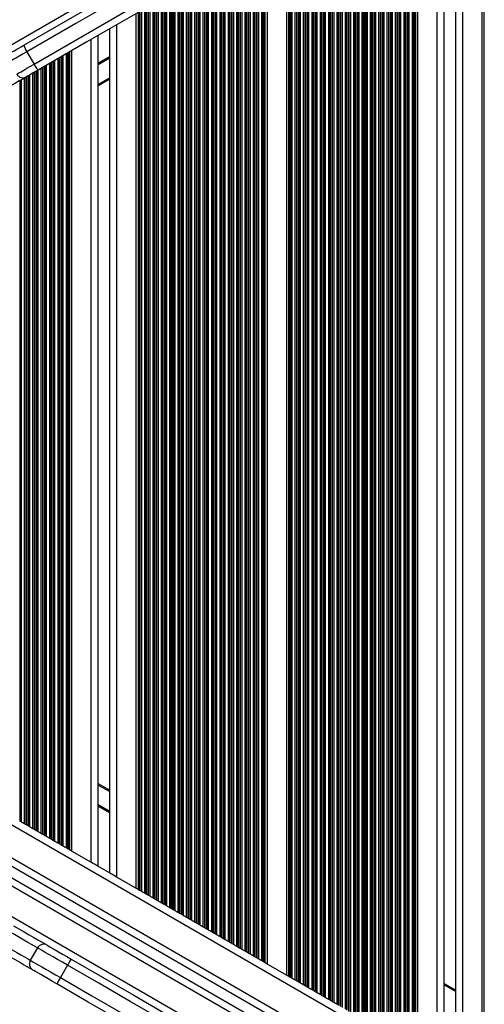
# Model space of a CAD drawing. Units: millimetres. Extents: x 569 to 10438, y 626 to 12794.
# Drawn here: x 3158 to 3353, y 2367 to 2779 of the extents above; entities that cross this region are included whole.
import ezdxf

# ---------------------------------------------------------------- set-up
doc = ezdxf.new("R2010")
doc.units = ezdxf.units.MM
doc.header["$LTSCALE"] = 100

msp = doc.modelspace()

# ---------------------------------------------------------------- linework, layer by layer
at = {"color": 8, "linetype": 'Continuous', "lineweight": 25}
for p, q in [((3461.37, 2945.46), (3039.62, 2701.96)), ((3352.8, 2331.47), (3352.8, 2865.8)), ((3343.84, 2336.63), (3343.84, 2860.64)), ((3333.04, 2342.87), (3333.04, 2854.4)), ((3321.4, 2349.59), (3321.4, 2847.68)), ((3322.69, 2348.85), (3322.69, 2848.42)), ((3323.29, 2348.5), (3323.29, 2848.77)), ((3323.45, 2348.41), (3323.45, 2848.86)), ((3323.86, 2348.17), (3323.86, 2849.1)), ((3324.09, 2348.04), (3324.09, 2849.23)), ((3313.8, 2353.98), (3313.8, 2843.29)), ((3314.4, 2353.63), (3314.4, 2843.64)), ((3315.69, 2352.89), (3315.69, 2844.38)), ((3316.29, 2352.54), (3316.29, 2844.73)), ((3316.45, 2352.45), (3316.45, 2844.82)), ((3317.14, 2352.05), (3317.14, 2845.22)), ((3317.3, 2351.96), (3317.3, 2845.31)), ((3317.9, 2351.61), (3317.9, 2845.66)), ((3319.19, 2350.87), (3319.19, 2846.4)), ((3319.79, 2350.52), (3319.79, 2846.75)), ((3319.95, 2350.43), (3319.95, 2846.84)), ((3320.64, 2350.03), (3320.64, 2847.24)), ((3320.8, 2349.94), (3320.8, 2847.33)), ((3306.64, 2358.11), (3306.64, 2839.16)), ((3306.8, 2358.02), (3306.8, 2839.25)), ((3307.4, 2357.68), (3307.4, 2839.59)), ((3308.69, 2356.93), (3308.69, 2840.34)), ((3309.29, 2356.59), (3309.29, 2840.68)), ((3309.45, 2356.49), (3309.45, 2840.78)), ((3310.14, 2356.09), (3310.14, 2841.18)), ((3310.3, 2356), (3310.3, 2841.27)), ((3310.9, 2355.65), (3310.9, 2841.62)), ((3312.19, 2354.91), (3312.19, 2842.36)), ((3312.79, 2354.56), (3312.79, 2842.71)), ((3312.95, 2354.47), (3312.95, 2842.8)), ((3313.64, 2354.07), (3313.64, 2843.2)), ((3299.64, 2362.16), (3299.64, 2835.11)), ((3299.8, 2362.06), (3299.8, 2835.21)), ((3300.4, 2361.72), (3300.4, 2835.55)), ((3301.69, 2360.97), (3301.69, 2836.3)), ((3302.29, 2360.63), (3302.29, 2836.64)), ((3302.45, 2360.53), (3302.45, 2836.74)), ((3303.14, 2360.13), (3303.14, 2837.13)), ((3303.3, 2360.04), (3303.3, 2837.23)), ((3303.9, 2359.7), (3303.9, 2837.57)), ((3305.19, 2358.95), (3305.19, 2838.32)), ((3305.79, 2358.61), (3305.79, 2838.66)), ((3305.95, 2358.51), (3305.95, 2838.76)), ((3292.64, 2366.2), (3292.64, 2831.07)), ((3292.8, 2366.1), (3292.8, 2831.17)), ((3293.4, 2365.76), (3293.4, 2831.51)), ((3294.69, 2365.01), (3294.69, 2832.26)), ((3295.29, 2364.67), (3295.29, 2832.6)), ((3295.45, 2364.57), (3295.45, 2832.69)), ((3296.14, 2364.18), (3296.14, 2833.09)), ((3296.3, 2364.08), (3296.3, 2833.19)), ((3296.9, 2363.74), (3296.9, 2833.53)), ((3298.19, 2362.99), (3298.19, 2834.28)), ((3298.79, 2362.65), (3298.79, 2834.62)), ((3298.95, 2362.55), (3298.95, 2834.72)), ((3285.64, 2370.24), (3285.64, 2827.03)), ((3285.8, 2370.15), (3285.8, 2827.12)), ((3286.4, 2369.8), (3286.4, 2827.47)), ((3287.69, 2369.06), (3287.69, 2828.21)), ((3288.29, 2368.71), (3288.29, 2828.56)), ((3288.45, 2368.62), (3288.45, 2828.65)), ((3289.14, 2368.22), (3289.14, 2829.05)), ((3289.3, 2368.12), (3289.3, 2829.15)), ((3289.9, 2367.78), (3289.9, 2829.49)), ((3291.19, 2367.03), (3291.19, 2830.24)), ((3291.79, 2366.69), (3291.79, 2830.58)), ((3291.95, 2366.6), (3291.95, 2830.67)), ((3278.64, 2374.28), (3278.64, 2822.99)), ((3278.8, 2374.19), (3278.8, 2823.08)), ((3279.4, 2373.84), (3279.4, 2823.43)), ((3280.69, 2373.1), (3280.69, 2824.17)), ((3281.29, 2372.75), (3281.29, 2824.52)), ((3281.45, 2372.66), (3281.45, 2824.61)), ((3282.14, 2372.26), (3282.14, 2825.01)), ((3282.3, 2372.17), (3282.3, 2825.1)), ((3282.9, 2371.82), (3282.9, 2825.45)), ((3284.19, 2371.08), (3284.19, 2826.19)), ((3284.79, 2370.73), (3284.79, 2826.54)), ((3284.95, 2370.64), (3284.95, 2826.63)), ((3271, 2378.69), (3271, 2818.58)), ((3271.23, 2378.56), (3271.23, 2818.71)), ((3271.64, 2378.32), (3271.64, 2818.95)), ((3271.8, 2378.23), (3271.8, 2819.04)), ((3272.4, 2377.88), (3272.4, 2819.39)), ((3273.69, 2377.14), (3273.69, 2820.13)), ((3274.29, 2376.79), (3274.29, 2820.48)), ((3274.45, 2376.7), (3274.45, 2820.57)), ((3275.14, 2376.3), (3275.14, 2820.97)), ((3275.3, 2376.21), (3275.3, 2821.06)), ((3275.9, 2375.86), (3275.9, 2821.41)), ((3277.19, 2375.12), (3277.19, 2822.15)), ((3277.79, 2374.77), (3277.79, 2822.5)), ((3277.95, 2374.68), (3277.95, 2822.59)), ((3256.79, 2386.9), (3256.79, 2810.37)), ((3256.95, 2386.8), (3256.95, 2810.47)), ((3257.64, 2386.41), (3257.64, 2810.86)), ((3257.8, 2386.31), (3257.8, 2810.96)), ((3258.4, 2385.97), (3258.4, 2811.3)), ((3259.69, 2385.22), (3259.69, 2812.05)), ((3260.29, 2384.88), (3260.29, 2812.39)), ((3260.45, 2384.78), (3260.45, 2812.49)), ((3260.86, 2384.55), (3260.86, 2812.72)), ((3261.09, 2384.41), (3261.09, 2812.86)), ((3249.79, 2390.94), (3249.79, 2806.33)), ((3249.95, 2390.85), (3249.95, 2806.42)), ((3250.64, 2390.45), (3250.64, 2806.82)), ((3250.8, 2390.35), (3250.8, 2806.92)), ((3251.4, 2390.01), (3251.4, 2807.26)), ((3252.69, 2389.26), (3252.69, 2808.01)), ((3253.29, 2388.92), (3253.29, 2808.35)), ((3253.45, 2388.83), (3253.45, 2808.44)), ((3254.14, 2388.43), (3254.14, 2808.84)), ((3254.3, 2388.33), (3254.3, 2808.94)), ((3254.9, 2387.99), (3254.9, 2809.28)), ((3256.19, 2387.24), (3256.19, 2810.03)), ((3242.79, 2394.98), (3242.79, 2802.29)), ((3242.95, 2394.89), (3242.95, 2802.38)), ((3243.64, 2394.49), (3243.64, 2802.78)), ((3243.8, 2394.4), (3243.8, 2802.87)), ((3244.4, 2394.05), (3244.4, 2803.22)), ((3245.69, 2393.31), (3245.69, 2803.96)), ((3246.29, 2392.96), (3246.29, 2804.31)), ((3246.45, 2392.87), (3246.45, 2804.4)), ((3247.14, 2392.47), (3247.14, 2804.8)), ((3247.3, 2392.38), (3247.3, 2804.89)), ((3247.9, 2392.03), (3247.9, 2805.24)), ((3249.19, 2391.28), (3249.19, 2805.99)), ((3235.79, 2399.02), (3235.79, 2798.25)), ((3235.95, 2398.93), (3235.95, 2798.34)), ((3236.64, 2398.53), (3236.64, 2798.74)), ((3236.8, 2398.44), (3236.8, 2798.83)), ((3237.4, 2398.09), (3237.4, 2799.18)), ((3238.69, 2397.35), (3238.69, 2799.92)), ((3239.29, 2397), (3239.29, 2800.27)), ((3239.45, 2396.91), (3239.45, 2800.36)), ((3240.14, 2396.51), (3240.14, 2800.76)), ((3240.3, 2396.42), (3240.3, 2800.85)), ((3240.9, 2396.07), (3240.9, 2801.2)), ((3242.19, 2395.33), (3242.19, 2801.94)), ((3228.19, 2403.41), (3228.19, 2793.86)), ((3228.79, 2403.06), (3228.79, 2794.21)), ((3228.95, 2402.97), (3228.95, 2794.3)), ((3229.64, 2402.57), (3229.64, 2794.7)), ((3229.8, 2402.48), (3229.8, 2794.79)), ((3230.4, 2402.13), (3230.4, 2795.14)), ((3231.69, 2401.39), (3231.69, 2795.88)), ((3232.29, 2401.04), (3232.29, 2796.23)), ((3232.45, 2400.95), (3232.45, 2796.32)), ((3233.14, 2400.55), (3233.14, 2796.72)), ((3233.3, 2400.46), (3233.3, 2796.81)), ((3233.9, 2400.11), (3233.9, 2797.16)), ((3235.19, 2399.37), (3235.19, 2797.9)), ((3221.19, 2407.45), (3221.19, 2789.82)), ((3221.79, 2407.1), (3221.79, 2790.16)), ((3221.95, 2407.01), (3221.95, 2790.26)), ((3222.64, 2406.61), (3222.64, 2790.66)), ((3222.8, 2406.52), (3222.8, 2790.75)), ((3223.4, 2406.17), (3223.4, 2791.1)), ((3224.69, 2405.43), (3224.69, 2791.84)), ((3225.29, 2405.08), (3225.29, 2792.19)), ((3225.45, 2404.99), (3225.45, 2792.28)), ((3226.14, 2404.59), (3226.14, 2792.68)), ((3226.3, 2404.5), (3226.3, 2792.77)), ((3226.9, 2404.15), (3226.9, 2793.12)), ((3214.19, 2411.49), (3214.19, 2785.78)), ((3214.79, 2411.15), (3214.79, 2786.12)), ((3214.95, 2411.05), (3214.95, 2786.22)), ((3215.64, 2410.65), (3215.64, 2786.62)), ((3215.8, 2410.56), (3215.8, 2786.71)), ((3216.4, 2410.22), (3216.4, 2787.05)), ((3217.69, 2409.47), (3217.69, 2787.8)), ((3218.29, 2409.13), (3218.29, 2788.14)), ((3218.45, 2409.03), (3218.45, 2788.24)), ((3219.14, 2408.63), (3219.14, 2788.64)), ((3219.3, 2408.54), (3219.3, 2788.73)), ((3219.9, 2408.2), (3219.9, 2789.07)), ((3208, 2415.07), (3208, 2782.2)), ((3208.23, 2414.93), (3208.23, 2782.34)), ((3208.64, 2414.7), (3208.64, 2782.57)), ((3208.8, 2414.6), (3208.8, 2782.67)), ((3209.4, 2414.26), (3209.4, 2783.01)), ((3210.69, 2413.51), (3210.69, 2783.76)), ((3211.29, 2413.17), (3211.29, 2784.1)), ((3211.45, 2413.07), (3211.45, 2784.2)), ((3212.14, 2412.68), (3212.14, 2784.59)), ((3212.3, 2412.58), (3212.3, 2784.69)), ((3212.9, 2412.24), (3212.9, 2785.03)), ((3199.04, 2420.24), (3199.04, 2777.03)), ((3188.24, 2426.47), (3188.24, 2770.8)), ((3178.49, 2432.1), (3178.49, 2765.17)), ((3178.65, 2432.01), (3178.65, 2765.26)), ((3179.06, 2431.77), (3179.06, 2765.5)), ((3179.29, 2431.64), (3179.29, 2765.63)), ((3171.49, 2436.14), (3171.49, 2761.13)), ((3171.65, 2436.05), (3171.65, 2761.22)), ((3172.34, 2435.65), (3172.34, 2761.62)), ((3172.5, 2435.56), (3172.5, 2761.71)), ((3173.1, 2435.21), (3173.1, 2762.06)), ((3174.39, 2434.47), (3174.39, 2762.8)), ((3174.99, 2434.12), (3174.99, 2763.15)), ((3175.15, 2434.03), (3175.15, 2763.24)), ((3175.84, 2433.63), (3175.84, 2763.64)), ((3176, 2433.54), (3176, 2763.73)), ((3176.6, 2433.19), (3176.6, 2764.08)), ((3177.89, 2432.45), (3177.89, 2764.82)), ((3196.04, 2763.63), (3191.24, 2760.86)), ((3196.04, 2763.51), (3191.24, 2760.74)), ((3196.04, 2763.4), (3191.24, 2760.63)), ((3196.04, 2763.16), (3191.24, 2760.39)), ((3196.04, 2763.04), (3191.24, 2760.27)), ((3196.04, 2762.93), (3191.24, 2760.15)), ((3163.89, 2440.53), (3163.89, 2756.74)), ((3164.49, 2440.19), (3164.49, 2757.08)), ((3164.65, 2440.09), (3164.65, 2757.18)), ((3165.34, 2439.69), (3165.34, 2757.58)), ((3165.5, 2439.6), (3165.5, 2757.67)), ((3166.1, 2439.26), (3166.1, 2758.01)), ((3167.39, 2438.51), (3167.39, 2758.76)), ((3167.99, 2438.16), (3167.99, 2759.11)), ((3168.15, 2438.07), (3168.15, 2759.2)), ((3168.84, 2437.67), (3168.84, 2759.6)), ((3169, 2437.58), (3169, 2759.69)), ((3169.6, 2437.23), (3169.6, 2760.04)), ((3170.89, 2436.49), (3170.89, 2760.78)), ((3158.5, 2443.64), (3158.5, 2753.63)), ((3159.1, 2443.3), (3159.1, 2753.97)), ((3160.39, 2442.55), (3160.39, 2754.72)), ((3160.99, 2442.21), (3160.99, 2755.06)), ((3161.15, 2442.11), (3161.15, 2755.16)), ((3161.84, 2441.71), (3161.84, 2755.56)), ((3162, 2441.62), (3162, 2755.65)), ((3162.6, 2441.28), (3162.6, 2755.99)), ((3196.04, 2754.75), (3191.24, 2751.98)), ((2926.82, 2573.94), (3574.07, 2200.25)), ((2917.66, 2565.37), (3571.17, 2188.07)), ((3571.35, 2176.12), (2907.18, 2559.58)), ((2891.29, 2556.06), (3576.14, 2160.66)), ((3191.24, 2458.8), (3196.04, 2456.03)), ((3191.24, 2450.63), (3196.04, 2447.85)), ((3191.24, 2450.51), (3196.04, 2447.74)), ((3191.24, 2450.39), (3196.04, 2447.62)), ((3191.24, 2450.15), (3196.04, 2447.38)), ((3191.24, 2450.04), (3196.04, 2447.27)), ((3191.24, 2449.92), (3196.04, 2447.15)), ((3336.04, 2375.2), (3340.84, 2372.43))]:
    msp.add_line(p, q, dxfattribs=at)
at = {"color": 7, "linetype": 'Continuous', "lineweight": 25}
for p, q in [((3351.89, 2331.99), (3351.89, 2865.28)), ((3336.04, 2341.14), (3336.04, 2856.13)), ((3340.84, 2338.37), (3340.84, 2858.9)), ((3325, 2347.51), (3325, 2849.76)), ((3270.09, 2379.22), (3270.09, 2818.05)), ((3262, 2383.89), (3262, 2813.38)), ((3207.09, 2415.59), (3207.09, 2781.68)), ((3196.04, 2421.97), (3196.04, 2775.3)), ((3191.24, 2424.74), (3191.24, 2772.53)), ((3161.37, 2765.67), (3164.37, 2760.48)), ((3180.2, 2431.11), (3180.2, 2766.16)), ((3196.04, 2754.17), (3191.24, 2751.4)), ((2914.89, 2563.51), (3570.93, 2184.74)), ((2910.57, 2561.09), (3570.99, 2179.8)), ((3191.24, 2459.38), (3196.04, 2456.61)), ((3158.34, 2443.74), (3158.5, 2443.64)), ((3159.1, 2443.3), (3158.5, 2443.64)), ((3160.99, 2442.21), (3160.39, 2442.55)), ((3161.15, 2442.11), (3160.99, 2442.21)), ((3161.84, 2441.71), (3161.15, 2442.11)), ((3162, 2441.62), (3161.84, 2441.71)), ((3162.6, 2441.28), (3162, 2441.62)), ((3164.49, 2440.19), (3163.89, 2440.53)), ((3164.65, 2440.09), (3164.49, 2440.19)), ((3165.34, 2439.69), (3164.65, 2440.09)), ((3165.5, 2439.6), (3165.34, 2439.69)), ((3166.1, 2439.26), (3165.5, 2439.6)), ((3167.99, 2438.16), (3167.39, 2438.51)), ((3168.84, 2437.67), (3168.15, 2438.07)), ((3169.6, 2437.23), (3169, 2437.58)), ((3171.49, 2436.14), (3170.89, 2436.49)), ((3171.65, 2436.05), (3171.49, 2436.14)), ((3172.34, 2435.65), (3171.65, 2436.05)), ((3172.34, 2435.65), (3172.5, 2435.56)), ((3173.1, 2435.21), (3172.5, 2435.56)), ((3174.99, 2434.12), (3174.39, 2434.47)), ((3174.99, 2434.12), (3175.15, 2434.03)), ((3175.84, 2433.63), (3175.15, 2434.03)), ((3176.6, 2433.19), (3176, 2433.54)), ((3178.49, 2432.1), (3177.89, 2432.45)), ((3178.65, 2432.01), (3178.49, 2432.1)), ((3179.06, 2431.77), (3178.65, 2432.01)), ((3180.2, 2431.11), (3188.24, 2426.47)), ((3190.84, 2424.97), (3196.45, 2421.74)), ((3199.04, 2420.24), (3207.09, 2415.59)), ((3208.64, 2414.7), (3208.23, 2414.93)), ((3209.4, 2414.26), (3208.8, 2414.6)), ((3211.29, 2413.17), (3210.69, 2413.51)), ((3211.29, 2413.17), (3211.45, 2413.07)), ((3212.14, 2412.68), (3211.45, 2413.07)), ((3212.14, 2412.68), (3212.3, 2412.58)), ((3212.9, 2412.24), (3212.3, 2412.58)), ((3214.79, 2411.15), (3214.19, 2411.49)), ((3214.79, 2411.15), (3214.95, 2411.05)), ((3215.64, 2410.65), (3214.95, 2411.05)), ((3216.4, 2410.22), (3215.8, 2410.56)), ((3218.29, 2409.13), (3217.69, 2409.47)), ((3218.45, 2409.03), (3218.29, 2409.13)), ((3219.14, 2408.63), (3218.45, 2409.03)), ((3219.3, 2408.54), (3219.14, 2408.63)), ((3219.9, 2408.2), (3219.3, 2408.54)), ((3221.79, 2407.1), (3221.19, 2407.45)), ((3222.64, 2406.61), (3221.95, 2407.01)), ((3223.4, 2406.17), (3222.8, 2406.52)), ((3225.29, 2405.08), (3224.69, 2405.43)), ((3225.45, 2404.99), (3225.29, 2405.08)), ((3226.14, 2404.59), (3225.45, 2404.99)), ((3226.14, 2404.59), (3226.3, 2404.5)), ((3226.9, 2404.15), (3226.3, 2404.5)), ((3228.79, 2403.06), (3228.19, 2403.41)), ((3229.64, 2402.57), (3228.95, 2402.97)), ((3230.4, 2402.13), (3229.8, 2402.48)), ((3232.29, 2401.04), (3231.69, 2401.39)), ((3232.45, 2400.95), (3232.29, 2401.04)), ((3233.14, 2400.55), (3232.45, 2400.95)), ((3233.9, 2400.11), (3233.3, 2400.46)), ((3235.79, 2399.02), (3235.19, 2399.37)), ((3236.64, 2398.53), (3235.95, 2398.93)), ((3236.8, 2398.44), (3236.64, 2398.53)), ((3237.4, 2398.09), (3236.8, 2398.44)), ((3239.29, 2397), (3238.69, 2397.35)), ((3239.29, 2397), (3239.45, 2396.91)), ((3240.14, 2396.51), (3239.45, 2396.91)), ((3240.9, 2396.07), (3240.3, 2396.42)), ((3242.79, 2394.98), (3242.19, 2395.33)), ((3243.64, 2394.49), (3242.95, 2394.89)), ((3244.4, 2394.05), (3243.8, 2394.4)), ((3165.77, 2390.66), (3162.77, 2385.46)), ((3246.29, 2392.96), (3245.69, 2393.31)), ((3247.14, 2392.47), (3246.45, 2392.87)), ((3247.3, 2392.38), (3247.14, 2392.47)), ((3247.9, 2392.03), (3247.3, 2392.38)), ((3249.79, 2390.94), (3249.19, 2391.28)), ((3250.64, 2390.45), (3249.95, 2390.85)), ((3251.4, 2390.01), (3250.8, 2390.35)), ((3253.29, 2388.92), (3252.69, 2389.26)), ((3254.14, 2388.43), (3253.45, 2388.83)), ((3254.14, 2388.43), (3254.3, 2388.33)), ((3254.9, 2387.99), (3254.3, 2388.33)), ((3256.79, 2386.9), (3256.19, 2387.24)), ((3256.79, 2386.9), (3256.95, 2386.8)), ((3257.64, 2386.41), (3256.95, 2386.8)), ((3257.64, 2386.41), (3257.8, 2386.31)), ((3258.4, 2385.97), (3257.8, 2386.31)), ((3178.36, 2383.39), (3175.36, 2378.19)), ((3260.29, 2384.88), (3259.69, 2385.22)), ((3260.45, 2384.78), (3260.29, 2384.88)), ((3260.86, 2384.55), (3260.45, 2384.78)), ((3262, 2383.89), (3270.09, 2379.22)), ((3271, 2378.69), (3271.23, 2378.56)), ((3271.64, 2378.32), (3271.23, 2378.56)), ((3272.4, 2377.88), (3271.8, 2378.23)), ((3274.29, 2376.79), (3273.69, 2377.14)), ((3275.14, 2376.3), (3274.45, 2376.7)), ((3275.14, 2376.3), (3275.3, 2376.21)), ((3275.9, 2375.86), (3275.3, 2376.21)), ((3277.79, 2374.77), (3277.19, 2375.12)), ((3277.79, 2374.77), (3277.95, 2374.68)), ((3278.64, 2374.28), (3277.95, 2374.68)), ((3279.4, 2373.84), (3278.8, 2374.19)), ((3336.04, 2375.78), (3340.84, 2373.01)), ((3281.29, 2372.75), (3280.69, 2373.1)), ((3281.45, 2372.66), (3281.29, 2372.75)), ((3282.14, 2372.26), (3281.45, 2372.66)), ((3282.14, 2372.26), (3282.3, 2372.17)), ((3282.9, 2371.82), (3282.3, 2372.17)), ((3284.79, 2370.73), (3284.19, 2371.08)), ((3285.64, 2370.24), (3284.95, 2370.64)), ((3286.4, 2369.8), (3285.8, 2370.15)), ((3288.29, 2368.71), (3287.69, 2369.06)), ((3288.29, 2368.71), (3288.45, 2368.62)), ((3289.14, 2368.22), (3288.45, 2368.62)), ((3289.14, 2368.22), (3289.3, 2368.12)), ((3289.9, 2367.78), (3289.3, 2368.12)), ((3291.79, 2366.69), (3291.19, 2367.03))]:
    msp.add_line(p, q, dxfattribs=at)
at = {"color": 7, "linetype": 'Continuous', "lineweight": 25, "flags": 128}
for points in [[(3160.06, 2768.38), (3180.5, 2780.18), (3200.96, 2792), (3221.44, 2803.82), (3241.92, 2815.64), (3262.4, 2827.47), (3282.89, 2839.3), (3303.36, 2851.12), (3323.82, 2862.93), (3344.27, 2874.73)], [(3345.95, 2872.24), (3325.47, 2860.42), (3304.96, 2848.58), (3284.45, 2836.73), (3263.92, 2824.88), (3243.4, 2813.03), (3222.87, 2801.18), (3202.36, 2789.34), (3181.85, 2777.5), (3161.37, 2765.67)], [(3164.37, 2760.48), (3184.85, 2772.31), (3205.36, 2784.14), (3225.87, 2795.99), (3246.4, 2807.84), (3266.92, 2819.69), (3287.45, 2831.54), (3307.96, 2843.38), (3328.47, 2855.22), (3348.95, 2867.05)], [(3350.27, 2864.34), (3329.82, 2852.54), (3309.36, 2840.73), (3288.89, 2828.9), (3268.4, 2817.08), (3247.92, 2805.25), (3227.44, 2793.43), (3206.96, 2781.6), (3186.5, 2769.79), (3166.06, 2757.99)], [(3155.23, 2765.6), (3155.25, 2765.61), (3155.44, 2765.72), (3155.83, 2765.94), (3156.42, 2766.28), (3157.16, 2766.71), (3158.04, 2767.22), (3159.02, 2767.78), (3160.06, 2768.38)], [(3166.06, 2757.99), (3165.02, 2757.39), (3164.04, 2756.83), (3163.16, 2756.32), (3162.42, 2755.89), (3161.83, 2755.55), (3161.44, 2755.32), (3161.25, 2755.21), (3161.23, 2755.2)], [(3161.23, 2755.2), (3160.76, 2754.93), (3159.59, 2754.25), (3158.18, 2753.44), (3156.58, 2752.52), (3154.84, 2751.51), (3153.01, 2750.46)], [(3160.39, 2442.55), (3160.25, 2442.63), (3160.09, 2442.73), (3159.92, 2442.82), (3159.75, 2442.92), (3159.57, 2443.02), (3159.4, 2443.12), (3159.24, 2443.21), (3159.1, 2443.3)], [(3163.89, 2440.53), (3163.75, 2440.61), (3163.59, 2440.71), (3163.42, 2440.8), (3163.25, 2440.9), (3163.07, 2441), (3162.9, 2441.1), (3162.74, 2441.19), (3162.6, 2441.28)], [(3167.39, 2438.51), (3167.25, 2438.59), (3167.09, 2438.68), (3166.92, 2438.78), (3166.75, 2438.88), (3166.57, 2438.98), (3166.4, 2439.08), (3166.24, 2439.17), (3166.1, 2439.26)], [(3168.15, 2438.07), (3168.11, 2438.1), (3168.07, 2438.12), (3168.03, 2438.14), (3167.99, 2438.16)], [(3169, 2437.58), (3168.97, 2437.6), (3168.93, 2437.62), (3168.88, 2437.65), (3168.84, 2437.67)], [(3170.89, 2436.49), (3170.75, 2436.57), (3170.59, 2436.66), (3170.42, 2436.76), (3170.25, 2436.86), (3170.07, 2436.96), (3169.9, 2437.06), (3169.74, 2437.15), (3169.6, 2437.23)], [(3174.39, 2434.47), (3174.25, 2434.55), (3174.09, 2434.64), (3173.92, 2434.74), (3173.75, 2434.84), (3173.57, 2434.94), (3173.4, 2435.04), (3173.24, 2435.13), (3173.1, 2435.21)], [(3176, 2433.54), (3175.97, 2433.56), (3175.93, 2433.58), (3175.89, 2433.61), (3175.84, 2433.63)], [(3177.89, 2432.45), (3177.75, 2432.53), (3177.59, 2432.62), (3177.42, 2432.72), (3177.25, 2432.82), (3177.07, 2432.92), (3176.9, 2433.02), (3176.74, 2433.11), (3176.6, 2433.19)], [(3179.29, 2431.64), (3179.27, 2431.65), (3179.24, 2431.67), (3179.2, 2431.69), (3179.16, 2431.72), (3179.11, 2431.75), (3179.06, 2431.77)], [(3180.2, 2431.11), (3180.01, 2431.23), (3179.82, 2431.33), (3179.65, 2431.43), (3179.5, 2431.52), (3179.38, 2431.59), (3179.29, 2431.64)], [(3190.84, 2424.97), (3190.74, 2425.03), (3190.37, 2425.25), (3189.91, 2425.51), (3189.39, 2425.81), (3188.83, 2426.13), (3188.24, 2426.47)], [(3199.04, 2420.24), (3198.46, 2420.57), (3197.9, 2420.9), (3197.38, 2421.2), (3196.92, 2421.46), (3196.55, 2421.68), (3196.45, 2421.74)], [(3208, 2415.07), (3207.91, 2415.12), (3207.79, 2415.19), (3207.64, 2415.27), (3207.47, 2415.37), (3207.28, 2415.48), (3207.09, 2415.59)], [(3208.8, 2414.6), (3208.76, 2414.62), (3208.72, 2414.65), (3208.68, 2414.67), (3208.64, 2414.7)], [(3210.69, 2413.51), (3210.55, 2413.6), (3210.39, 2413.69), (3210.22, 2413.78), (3210.04, 2413.89), (3209.87, 2413.99), (3209.7, 2414.08), (3209.54, 2414.17), (3209.4, 2414.26)], [(3214.19, 2411.49), (3214.05, 2411.57), (3213.89, 2411.67), (3213.72, 2411.76), (3213.54, 2411.86), (3213.37, 2411.97), (3213.2, 2412.06), (3213.04, 2412.15), (3212.9, 2412.24)], [(3217.69, 2409.47), (3217.55, 2409.55), (3217.39, 2409.65), (3217.22, 2409.74), (3217.04, 2409.84), (3216.87, 2409.94), (3216.7, 2410.04), (3216.54, 2410.13), (3216.4, 2410.22)], [(3221.19, 2407.45), (3221.05, 2407.53), (3220.89, 2407.62), (3220.72, 2407.72), (3220.54, 2407.82), (3220.37, 2407.92), (3220.2, 2408.02), (3220.04, 2408.11), (3219.9, 2408.2)], [(3221.95, 2407.01), (3221.9, 2407.04), (3221.86, 2407.06), (3221.82, 2407.08), (3221.79, 2407.1)], [(3222.8, 2406.52), (3222.76, 2406.54), (3222.72, 2406.56), (3222.68, 2406.59), (3222.64, 2406.61)], [(3224.69, 2405.43), (3224.55, 2405.51), (3224.39, 2405.6), (3224.22, 2405.7), (3224.04, 2405.8), (3223.87, 2405.9), (3223.7, 2406), (3223.54, 2406.09), (3223.4, 2406.17)], [(3228.19, 2403.41), (3228.05, 2403.49), (3227.89, 2403.58), (3227.72, 2403.68), (3227.54, 2403.78), (3227.37, 2403.88), (3227.2, 2403.98), (3227.04, 2404.07), (3226.9, 2404.15)], [(3228.95, 2402.97), (3228.9, 2403), (3228.86, 2403.02), (3228.82, 2403.04), (3228.79, 2403.06)], [(3229.8, 2402.48), (3229.76, 2402.5), (3229.72, 2402.52), (3229.68, 2402.55), (3229.64, 2402.57)], [(3155.73, 2399.92), (3158, 2398.61), (3160.2, 2397.34), (3162.29, 2396.13), (3164.23, 2395.01), (3165.97, 2394.01), (3167.47, 2393.14), (3168.71, 2392.43), (3169.65, 2391.88), (3169.87, 2391.76)], [(3231.69, 2401.39), (3231.55, 2401.47), (3231.39, 2401.56), (3231.22, 2401.66), (3231.04, 2401.76), (3230.87, 2401.86), (3230.7, 2401.96), (3230.54, 2402.05), (3230.4, 2402.13)], [(3233.3, 2400.46), (3233.26, 2400.48), (3233.22, 2400.5), (3233.18, 2400.53), (3233.14, 2400.55)], [(3235.19, 2399.37), (3235.05, 2399.45), (3234.89, 2399.54), (3234.72, 2399.64), (3234.54, 2399.74), (3234.37, 2399.84), (3234.2, 2399.94), (3234.04, 2400.03), (3233.9, 2400.11)], [(3235.95, 2398.93), (3235.9, 2398.95), (3235.86, 2398.98), (3235.82, 2399), (3235.79, 2399.02)], [(3238.69, 2397.35), (3238.55, 2397.43), (3238.39, 2397.52), (3238.22, 2397.62), (3238.04, 2397.72), (3237.87, 2397.82), (3237.7, 2397.92), (3237.54, 2398.01), (3237.4, 2398.09)], [(3240.3, 2396.42), (3240.26, 2396.44), (3240.22, 2396.46), (3240.18, 2396.48), (3240.14, 2396.51)], [(3242.19, 2395.33), (3242.05, 2395.41), (3241.89, 2395.5), (3241.72, 2395.6), (3241.54, 2395.7), (3241.37, 2395.8), (3241.2, 2395.9), (3241.04, 2395.99), (3240.9, 2396.07)], [(3242.95, 2394.89), (3242.9, 2394.91), (3242.86, 2394.94), (3242.82, 2394.96), (3242.79, 2394.98)], [(3243.8, 2394.4), (3243.76, 2394.42), (3243.72, 2394.44), (3243.68, 2394.46), (3243.64, 2394.49)], [(3169.87, 2391.76), (3169.91, 2391.73), (3170.26, 2391.53), (3170.93, 2391.15), (3171.9, 2390.58), (3173.15, 2389.86), (3174.62, 2389.01), (3176.29, 2388.05), (3178.08, 2387.02), (3179.94, 2385.94)], [(3245.69, 2393.31), (3245.55, 2393.39), (3245.39, 2393.48), (3245.22, 2393.58), (3245.04, 2393.68), (3244.87, 2393.78), (3244.7, 2393.88), (3244.54, 2393.97), (3244.4, 2394.05)], [(3246.45, 2392.87), (3246.4, 2392.89), (3246.36, 2392.92), (3246.32, 2392.94), (3246.29, 2392.96)], [(3249.19, 2391.28), (3249.05, 2391.37), (3248.89, 2391.46), (3248.72, 2391.56), (3248.54, 2391.66), (3248.37, 2391.76), (3248.2, 2391.86), (3248.04, 2391.95), (3247.9, 2392.03)], [(3250.8, 2390.35), (3250.76, 2390.38), (3250.72, 2390.4), (3250.68, 2390.42), (3250.64, 2390.45)], [(3252.69, 2389.26), (3252.55, 2389.35), (3252.39, 2389.44), (3252.22, 2389.54), (3252.04, 2389.64), (3251.87, 2389.74), (3251.7, 2389.83), (3251.54, 2389.93), (3251.4, 2390.01)], [(3163.87, 2381.36), (3163.65, 2381.49), (3162.71, 2382.03), (3161.47, 2382.75), (3159.97, 2383.61), (3158.23, 2384.62), (3156.29, 2385.74), (3154.2, 2386.94), (3152, 2388.22), (3149.73, 2389.52)], [(3179.94, 2385.94), (3193.05, 2378.37), (3206.15, 2370.81), (3219.26, 2363.24), (3232.37, 2355.67), (3245.48, 2348.1), (3258.59, 2340.53), (3271.69, 2332.97), (3284.8, 2325.4)], [(3253.45, 2388.83), (3253.4, 2388.85), (3253.36, 2388.87), (3253.32, 2388.9), (3253.29, 2388.92)], [(3256.19, 2387.24), (3256.05, 2387.33), (3255.89, 2387.42), (3255.72, 2387.52), (3255.54, 2387.62), (3255.37, 2387.72), (3255.2, 2387.81), (3255.04, 2387.91), (3254.9, 2387.99)], [(3259.69, 2385.22), (3259.55, 2385.31), (3259.39, 2385.4), (3259.22, 2385.49), (3259.04, 2385.59), (3258.87, 2385.7), (3258.7, 2385.79), (3258.54, 2385.88), (3258.4, 2385.97)], [(3283.38, 2322.76), (3270.25, 2330.33), (3257.13, 2337.91), (3244, 2345.49), (3230.87, 2353.07), (3217.74, 2360.65), (3204.61, 2368.23), (3191.49, 2375.81), (3178.36, 2383.39)], [(3261.09, 2384.41), (3261.07, 2384.43), (3261.04, 2384.44), (3261, 2384.47), (3260.96, 2384.49), (3260.91, 2384.52), (3260.86, 2384.55)], [(3262, 2383.89), (3261.81, 2384), (3261.62, 2384.11), (3261.45, 2384.21), (3261.3, 2384.29), (3261.18, 2384.36), (3261.09, 2384.41)], [(3173.94, 2375.55), (3172.08, 2376.62), (3170.29, 2377.66), (3168.62, 2378.62), (3167.15, 2379.47), (3165.9, 2380.19), (3164.92, 2380.75), (3164.26, 2381.14), (3163.91, 2381.34), (3163.87, 2381.36)], [(3175.36, 2378.19), (3188.49, 2370.61), (3201.61, 2363.04), (3214.74, 2355.46), (3227.87, 2347.88), (3241, 2340.3), (3254.13, 2332.72), (3267.25, 2325.14), (3280.38, 2317.56)], [(3271, 2378.69), (3270.91, 2378.74), (3270.79, 2378.81), (3270.64, 2378.9), (3270.47, 2379), (3270.28, 2379.11), (3270.09, 2379.22)], [(3271.8, 2378.23), (3271.77, 2378.25), (3271.73, 2378.27), (3271.69, 2378.3), (3271.64, 2378.32)], [(3273.69, 2377.14), (3273.55, 2377.22), (3273.39, 2377.31), (3273.22, 2377.41), (3273.05, 2377.51), (3272.87, 2377.61), (3272.7, 2377.71), (3272.54, 2377.8), (3272.4, 2377.88)], [(3278.8, 2315.01), (3265.69, 2322.57), (3252.59, 2330.14), (3239.48, 2337.71), (3226.37, 2345.28), (3213.26, 2352.85), (3200.15, 2360.41), (3187.05, 2367.98), (3173.94, 2375.55)], [(3274.45, 2376.7), (3274.41, 2376.72), (3274.37, 2376.75), (3274.33, 2376.77), (3274.29, 2376.79)], [(3277.19, 2375.12), (3277.05, 2375.2), (3276.89, 2375.29), (3276.72, 2375.39), (3276.55, 2375.49), (3276.37, 2375.59), (3276.2, 2375.69), (3276.04, 2375.78), (3275.9, 2375.86)], [(3278.8, 2374.19), (3278.77, 2374.21), (3278.73, 2374.23), (3278.68, 2374.25), (3278.64, 2374.28)], [(3280.69, 2373.1), (3280.55, 2373.18), (3280.39, 2373.27), (3280.22, 2373.37), (3280.05, 2373.47), (3279.87, 2373.57), (3279.7, 2373.67), (3279.54, 2373.76), (3279.4, 2373.84)], [(3284.19, 2371.08), (3284.05, 2371.16), (3283.89, 2371.25), (3283.72, 2371.35), (3283.55, 2371.45), (3283.37, 2371.55), (3283.2, 2371.65), (3283.04, 2371.74), (3282.9, 2371.82)], [(3284.95, 2370.64), (3284.91, 2370.66), (3284.87, 2370.69), (3284.83, 2370.71), (3284.79, 2370.73)], [(3285.8, 2370.15), (3285.77, 2370.17), (3285.73, 2370.19), (3285.68, 2370.21), (3285.64, 2370.24)], [(3287.69, 2369.06), (3287.55, 2369.14), (3287.39, 2369.23), (3287.22, 2369.33), (3287.05, 2369.43), (3286.87, 2369.53), (3286.7, 2369.63), (3286.54, 2369.72), (3286.4, 2369.8)], [(3291.19, 2367.03), (3291.05, 2367.12), (3290.89, 2367.21), (3290.72, 2367.31), (3290.55, 2367.41), (3290.37, 2367.51), (3290.2, 2367.6), (3290.04, 2367.7), (3289.9, 2367.78)]]:
    msp.add_lwpolyline(points, dxfattribs=at)
at = {"color": 8, "linetype": 'Continuous', "lineweight": 25, "flags": 128}
for points in [[(3161.37, 2765.67), (3159.82, 2764.78), (3158.35, 2763.93), (3157.03, 2763.17), (3155.91, 2762.52), (3155.04, 2762.02), (3154.44, 2761.68), (3154.16, 2761.51), (3154.13, 2761.5)], [(3157.13, 2756.3), (3157.16, 2756.32), (3157.44, 2756.48), (3158.04, 2756.82), (3158.91, 2757.33), (3160.03, 2757.97), (3161.35, 2758.74), (3162.82, 2759.58), (3164.37, 2760.48)], [(3165.77, 2390.66), (3165.5, 2390.81), (3164.54, 2391.37), (3163.3, 2392.09), (3161.8, 2392.95), (3160.08, 2393.94), (3158.2, 2395.03), (3156.19, 2396.19), (3154.11, 2397.39)], [(3151.11, 2392.19), (3153.19, 2390.99), (3155.2, 2389.83), (3157.08, 2388.75), (3158.8, 2387.76), (3160.3, 2386.89), (3161.54, 2386.17), (3162.5, 2385.62), (3162.77, 2385.46)], [(3178.36, 2383.39), (3176.26, 2384.6), (3174.23, 2385.77), (3172.32, 2386.88), (3170.57, 2387.88), (3169.05, 2388.77), (3167.78, 2389.5), (3166.8, 2390.06), (3166.14, 2390.45), (3165.81, 2390.64), (3165.77, 2390.66)], [(3162.77, 2385.46), (3162.81, 2385.44), (3163.14, 2385.25), (3163.8, 2384.87), (3164.78, 2384.3), (3166.05, 2383.57), (3167.57, 2382.69), (3169.32, 2381.68), (3171.23, 2380.58), (3173.26, 2379.4), (3175.36, 2378.19)]]:
    msp.add_lwpolyline(points, dxfattribs=at)
at = {"color": 7, "linetype": 'Continuous', "lineweight": 25}
for centre, radius, start, end in [((3170.17, 2771.62), 10.62, 197.7504, 214.0269), ((3173.94, 2765.14), 10.65, 205.9871, 222.2282), ((3159.73, 2757.8), 3, 210, 300), ((3285.73, 2549.53), 155.32, 239.9684, 240.0679), ((3138.37, 2276.48), 154.83, 59.9927, 60.0617), ((3168.37, 2389.16), 3, 60, 150), ((3211.02, 2323.64), 77.67, 59.9179, 60.0552), ((3200.05, 2371.73), 24.62, 144.7523, 151.7414), ((3165.37, 2383.96), 3, 150, 240), ((3196.31, 2365.23), 24.64, 148.2605, 155.2451)]:
    msp.add_arc(centre, radius, start, end, dxfattribs=at)

doc.saveas('drawing.dxf')
